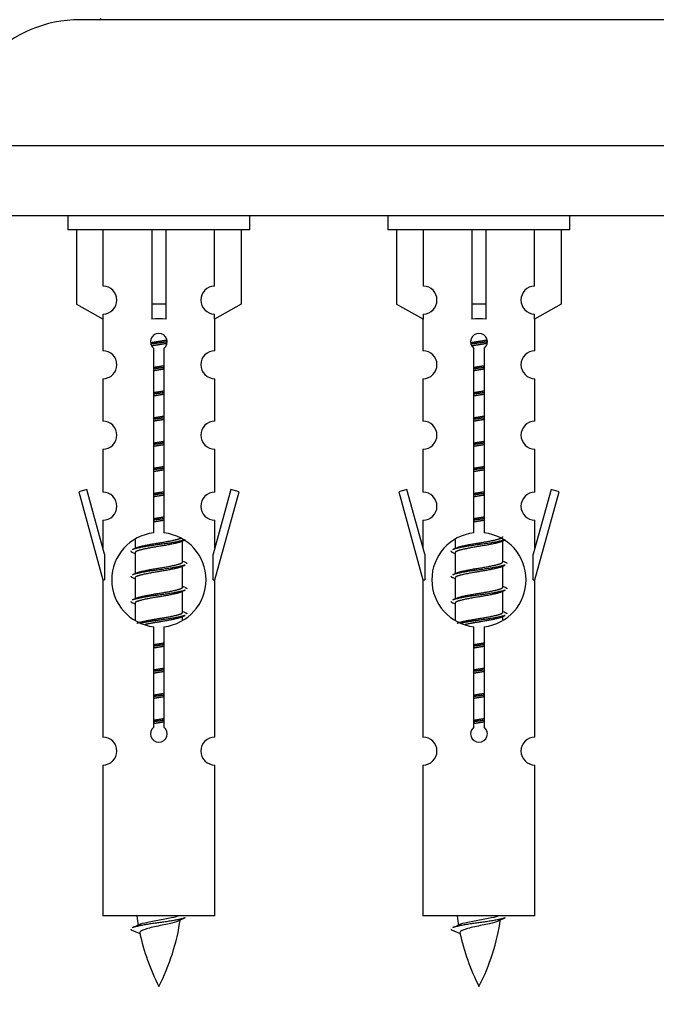
# Model space of a CAD drawing. Units: millimetres. Extents: x 0 to 1412, y 0 to 2111.
# Drawn here: x 472 to 517, y 1757 to 1827 of the extents above; entities that cross this region are included whole.
import ezdxf
from ezdxf import colors
from ezdxf.entities.mleader import LeaderData, LeaderLine
from ezdxf.math import Vec2, Vec3

# ---------------------------------------------------------------- set-up
doc = ezdxf.new("R2010")
doc.units = ezdxf.units.MM
doc.layers.add('DV2_Défaut', color=7, linetype='Continuous')
doc.layers.add('Défaut', color=7, linetype='Continuous')

# ---------------------------------------------------------------- blocks, each defined once
blk = doc.blocks.new('_DOT')
at = {"color": 0}
blk.add_line((0, 0), (-1, 0), dxfattribs=at)
at = {"color": 0, "const_width": 0.333}
blk.add_lwpolyline([(-0.1665, 0, 1), (0.1665, 0, 1)], format="xyb", close=True, dxfattribs=at)
blk = doc.blocks.new('SE1')
at = {"layer": 'DV2_Défaut', "color": 7, "linetype": 'Continuous'}
for p, q in [((533.091, 1827.434), (476.091, 1827.434)), ((542.091, 1818.434), (467.091, 1818.434)), ((542.091, 1813.434), (467.091, 1813.434)), ((475.228, 1813.434), (475.228, 1812.434)), ((488.228, 1812.434), (488.228, 1813.434)), ((498.091, 1813.434), (498.091, 1812.434)), ((511.091, 1812.434), (511.091, 1813.434)), ((488.228, 1812.434), (475.228, 1812.434)), ((475.847, 1812.434), (475.847, 1807.107)), ((477.759, 1808.411), (477.759, 1812.434)), ((481.228, 1812.434), (481.228, 1807.107)), ((482.228, 1812.434), (482.228, 1807.107)), ((485.696, 1808.411), (485.696, 1812.434)), ((487.609, 1812.434), (487.609, 1807.107)), ((511.091, 1812.434), (498.091, 1812.434)), ((498.71, 1812.434), (498.71, 1807.107)), ((500.622, 1808.411), (500.622, 1812.434)), ((504.091, 1812.434), (504.091, 1807.107)), ((505.091, 1812.434), (505.091, 1807.107)), ((508.559, 1808.411), (508.559, 1812.434)), ((510.472, 1812.434), (510.472, 1807.107)), ((475.847, 1807.107), (477.759, 1806.055)), ((482.228, 1807.107), (481.228, 1807.107)), ((481.228, 1807.107), (481.228, 1806.055)), ((482.228, 1807.107), (482.228, 1806.055)), ((487.609, 1807.107), (485.696, 1806.055)), ((498.71, 1807.107), (500.622, 1806.055)), ((505.091, 1807.107), (504.091, 1807.107)), ((504.091, 1807.107), (504.091, 1806.055)), ((505.091, 1807.107), (505.091, 1806.055)), ((510.472, 1807.107), (508.559, 1806.055)), ((477.759, 1806.055), (477.759, 1806.412)), ((485.696, 1806.055), (485.696, 1806.412)), ((500.622, 1806.055), (500.622, 1806.412)), ((508.559, 1806.055), (508.559, 1806.412)), ((477.728, 1806.072), (477.728, 1803.791)), ((485.728, 1803.791), (485.728, 1806.072)), ((500.591, 1806.072), (500.591, 1803.791)), ((508.591, 1803.791), (508.591, 1806.072)), ((481.362, 1790.783), (481.362, 1803.958)), ((482.093, 1803.958), (482.093, 1790.783)), ((504.225, 1790.783), (504.225, 1803.958)), ((504.956, 1803.958), (504.956, 1790.783)), ((477.728, 1801.792), (477.728, 1798.763)), ((485.728, 1798.763), (485.728, 1801.792)), ((500.591, 1801.792), (500.591, 1798.763)), ((508.591, 1798.763), (508.591, 1801.792)), ((477.728, 1796.764), (477.728, 1793.69)), ((485.728, 1793.69), (485.728, 1796.764)), ((500.591, 1796.764), (500.591, 1793.69)), ((508.591, 1793.69), (508.591, 1796.764)), ((476.577, 1793.891), (476.002, 1793.724)), ((477.855, 1789.259), (476.577, 1793.891)), ((486.879, 1793.891), (485.601, 1789.259)), ((487.454, 1793.724), (486.879, 1793.891)), ((499.44, 1793.891), (498.865, 1793.724)), ((500.718, 1789.259), (499.44, 1793.891)), ((509.742, 1793.891), (508.464, 1789.259)), ((510.317, 1793.724), (509.742, 1793.891)), ((476.002, 1793.724), (477.728, 1787.434)), ((485.728, 1787.434), (487.454, 1793.724)), ((498.865, 1793.724), (500.591, 1787.434)), ((508.591, 1787.434), (510.317, 1793.724)), ((477.728, 1791.691), (477.728, 1789.72)), ((485.728, 1789.72), (485.728, 1791.691)), ((500.591, 1791.691), (500.591, 1789.72)), ((508.591, 1789.72), (508.591, 1791.691)), ((480.028, 1790.284), (480.028, 1789.677)), ((483.286, 1790.147), (483.606, 1790.29)), ((502.891, 1790.284), (502.891, 1789.677)), ((506.149, 1790.147), (506.469, 1790.29)), ((483.428, 1788.72), (483.428, 1790.211)), ((506.291, 1788.72), (506.291, 1790.211)), ((477.855, 1789.259), (477.855, 1787.434)), ((479.85, 1789.39), (480.028, 1789.311)), ((480.028, 1789.367), (480.028, 1787.877)), ((485.601, 1787.434), (485.601, 1789.259)), ((500.718, 1789.259), (500.718, 1787.434)), ((502.713, 1789.39), (502.891, 1789.311)), ((502.891, 1789.367), (502.891, 1787.877)), ((508.464, 1787.434), (508.464, 1789.259)), ((483.286, 1788.347), (483.606, 1788.49)), ((483.428, 1786.92), (483.428, 1788.411)), ((506.149, 1788.347), (506.469, 1788.49)), ((506.291, 1786.92), (506.291, 1788.411)), ((477.728, 1787.434), (477.855, 1787.434)), ((477.728, 1787.434), (477.728, 1776.204)), ((479.85, 1787.59), (480.028, 1787.511)), ((480.028, 1787.567), (480.028, 1786.077)), ((485.601, 1787.434), (485.728, 1787.434)), ((485.728, 1776.204), (485.728, 1787.434)), ((500.591, 1787.434), (500.718, 1787.434)), ((500.591, 1787.434), (500.591, 1776.204)), ((502.713, 1787.59), (502.891, 1787.511)), ((502.891, 1787.567), (502.891, 1786.077)), ((508.464, 1787.434), (508.591, 1787.434)), ((508.591, 1776.204), (508.591, 1787.434)), ((483.286, 1786.547), (483.606, 1786.69)), ((483.428, 1785.12), (483.428, 1786.611)), ((506.149, 1786.547), (506.469, 1786.69)), ((506.291, 1785.12), (506.291, 1786.611)), ((479.85, 1785.79), (480.028, 1785.711)), ((480.028, 1785.767), (480.028, 1784.562)), ((502.713, 1785.79), (502.891, 1785.711)), ((502.891, 1785.767), (502.891, 1784.562)), ((483.286, 1784.747), (483.606, 1784.89)), ((483.428, 1784.583), (483.428, 1784.811)), ((506.149, 1784.747), (506.469, 1784.89)), ((506.291, 1784.583), (506.291, 1784.811)), ((481.362, 1776.91), (481.362, 1784.084)), ((482.093, 1784.084), (482.093, 1776.91)), ((504.225, 1776.91), (504.225, 1784.084)), ((504.956, 1784.084), (504.956, 1776.91)), ((477.728, 1774.205), (477.728, 1763.434)), ((485.728, 1763.434), (485.728, 1774.205)), ((500.591, 1774.205), (500.591, 1763.434)), ((508.591, 1763.434), (508.591, 1774.205)), ((485.728, 1763.434), (477.728, 1763.434)), ((508.591, 1763.434), (500.591, 1763.434)), ((479.759, 1762.443), (480.376, 1762.179)), ((502.622, 1762.443), (503.239, 1762.179))]:
    blk.add_line(p, q, dxfattribs=at)
for centre, radius, start, end in [((477.491, 1827.534), 0.1, 270, 0), ((476.091, 1818.434), 9, 90, 180), ((477.728, 1807.412), 1, 271.79784, 88.20216), ((485.728, 1807.412), 1, 91.79784, 268.20216), ((500.591, 1807.412), 1, 271.79784, 88.20216), ((508.591, 1807.412), 1, 91.79784, 268.20216), ((481.728, 1804.434), 0.6, 307.50889, 232.49111), ((504.591, 1804.434), 0.6, 307.50889, 232.49111), ((477.728, 1802.791), 1, 270.00005, 90.00005), ((485.728, 1802.791), 1, 89.99995, 269.99995), ((500.591, 1802.791), 1, 270.00005, 90.00005), ((508.591, 1802.791), 1, 89.99995, 269.99995), ((477.728, 1797.763), 1, 270.00005, 90.00005), ((485.728, 1797.763), 1, 89.99995, 269.99995), ((500.591, 1797.763), 1, 270.00005, 90.00005), ((508.591, 1797.763), 1, 89.99995, 269.99995), ((477.728, 1792.69), 1, 270.00005, 90.00005), ((485.728, 1792.69), 1, 89.99995, 269.99995), ((500.591, 1792.69), 1, 270.00005, 90.00005), ((508.591, 1792.69), 1, 89.99995, 269.99995), ((481.728, 1787.434), 3.369, 96.2248, 263.7752), ((481.728, 1787.434), 3.369, 276.2248, 83.7752), ((504.591, 1787.434), 3.369, 96.2248, 263.7752), ((504.591, 1787.434), 3.369, 276.2248, 83.7752), ((462.138, 1829.447), 43.609, 293.96371, 294.41881), ((485.001, 1829.447), 43.609, 293.96371, 294.41881), ((501.21, 1828.394), 43.426, 245.82759, 246.08465), ((524.073, 1828.394), 43.426, 245.82759, 246.08465), ((462.138, 1827.647), 43.609, 293.96371, 294.41881), ((485.001, 1827.647), 43.609, 293.96371, 294.41881), ((501.21, 1826.594), 43.426, 245.82759, 246.08465), ((524.073, 1826.594), 43.426, 245.82759, 246.08465), ((462.138, 1825.847), 43.609, 293.96371, 294.41881), ((485.001, 1825.847), 43.609, 293.96371, 294.41881), ((501.21, 1824.794), 43.426, 245.82759, 246.08465), ((524.073, 1824.794), 43.426, 245.82759, 246.08465), ((481.728, 1776.434), 0.6, 127.50889, 52.49111), ((504.591, 1776.434), 0.6, 127.50889, 52.49111), ((477.728, 1775.204), 1, 270.00005, 90.00005), ((485.728, 1775.204), 1, 89.99995, 269.99995), ((500.591, 1775.204), 1, 270.00005, 90.00005), ((508.591, 1775.204), 1, 89.99995, 269.99995), ((463.903, 1798.545), 39.327, 293.92211, 294.83951), ((495.483, 1765.44), 15.455, 187.46067, 190.15059), ((467.973, 1765.44), 15.455, 332.87359, 351.63892), ((495.48, 1736.394), 29.401, 113.82049, 114.94098), ((486.766, 1798.545), 39.327, 293.92211, 294.83951), ((518.346, 1765.44), 15.455, 187.46067, 190.15059), ((490.836, 1765.44), 15.455, 332.87359, 351.63892), ((518.343, 1736.394), 29.401, 113.82049, 114.94098), ((495.483, 1765.44), 15.455, 192.02212, 207.12641), ((518.346, 1765.44), 15.455, 192.02212, 207.12641)]:
    blk.add_arc(centre, radius, start, end, dxfattribs=at)
for centre in [(481.728, 1803.87), (504.591, 1803.87)]:
    blk.add_ellipse(centre, major_axis=(4, 0), ratio=0.550336, start_param=1.445468, end_param=1.696124, dxfattribs=at)
for points, weights, knots in [([(481.136, 1804.37), (481.422, 1804.423), (481.728, 1804.47), (482.027, 1804.516), (482.308, 1804.568)], [0.939613556073, 0.954040621114, 1, 0.954945646648, 0.940193974749], [0, 0, 0, 0.504972, 0.504972, 1, 1, 1]), ([(482.333, 1804.429), (482.038, 1804.384), (481.728, 1804.344), (481.432, 1804.305), (481.15, 1804.262)], [0.943994856981, 0.960135845087, 1, 0.961928908056, 0.945494873924], [0, 0, 0, 0.511504, 0.511504, 1, 1, 1]), ([(482.312, 1804.316), (482.029, 1804.263), (481.728, 1804.217), (481.462, 1804.176), (481.208, 1804.131)], [0.939984768291, 0.954623807608, 1, 0.959750653178, 0.943685143671], [0, 0, 0, 0.529938, 0.529938, 1, 1, 1]), ([(503.999, 1804.37), (504.285, 1804.423), (504.591, 1804.47), (504.89, 1804.516), (505.171, 1804.568)], [0.939613556073, 0.954040621114, 1, 0.954945646648, 0.940193974749], [0, 0, 0, 0.504972, 0.504972, 1, 1, 1]), ([(505.196, 1804.429), (504.901, 1804.384), (504.591, 1804.344), (504.295, 1804.305), (504.013, 1804.262)], [0.943994856981, 0.960135845087, 1, 0.961928908056, 0.945494873924], [0, 0, 0, 0.511504, 0.511504, 1, 1, 1]), ([(505.176, 1804.316), (504.892, 1804.263), (504.591, 1804.217), (504.325, 1804.176), (504.071, 1804.131)], [0.939984768291, 0.954623807608, 1, 0.959750653178, 0.943685143671], [0, 0, 0, 0.529938, 0.529938, 1, 1, 1]), ([(481.355, 1802.61), (481.539, 1802.641), (481.728, 1802.67), (481.916, 1802.699), (482.1, 1802.731)], [0.954711593229, 0.971138154054, 1, 0.971138154054, 0.954711593229], [0, 0, 0, 0.5, 0.5, 1, 1, 1]), ([(482.1, 1802.595), (481.916, 1802.568), (481.728, 1802.544), (481.54, 1802.519), (481.355, 1802.493)], [0.959880202632, 0.975436531063, 1, 0.975436531063, 0.959880202632], [0, 0, 0, 0.5, 0.5, 1, 1, 1]), ([(482.1, 1802.478), (481.916, 1802.446), (481.728, 1802.417), (481.539, 1802.388), (481.355, 1802.356)], [0.954711593229, 0.971138154054, 1, 0.971138154054, 0.954711593229], [0, 0, 0, 0.5, 0.5, 1, 1, 1]), ([(504.218, 1802.61), (504.402, 1802.641), (504.591, 1802.67), (504.779, 1802.699), (504.963, 1802.731)], [0.954711593229, 0.971138154054, 1, 0.971138154054, 0.954711593229], [0, 0, 0, 0.5, 0.5, 1, 1, 1]), ([(504.963, 1802.595), (504.779, 1802.568), (504.591, 1802.544), (504.403, 1802.519), (504.218, 1802.493)], [0.959880202632, 0.975436531063, 1, 0.975436531063, 0.959880202632], [0, 0, 0, 0.5, 0.5, 1, 1, 1]), ([(504.963, 1802.478), (504.779, 1802.446), (504.591, 1802.417), (504.402, 1802.388), (504.218, 1802.356)], [0.954711593229, 0.971138154054, 1, 0.971138154054, 0.954711593228], [0, 0, 0, 0.5, 0.5, 1, 1, 1]), ([(481.355, 1800.81), (481.539, 1800.841), (481.728, 1800.87), (481.916, 1800.899), (482.1, 1800.931)], [0.954711593229, 0.971138154054, 1, 0.971138154054, 0.954711593229], [0, 0, 0, 0.5, 0.5, 1, 1, 1]), ([(482.1, 1800.795), (481.916, 1800.768), (481.728, 1800.744), (481.54, 1800.719), (481.355, 1800.693)], [0.959880202632, 0.975436531063, 1, 0.975436531063, 0.959880202632], [0, 0, 0, 0.5, 0.5, 1, 1, 1]), ([(504.218, 1800.81), (504.402, 1800.841), (504.591, 1800.87), (504.779, 1800.899), (504.963, 1800.931)], [0.954711593229, 0.971138154054, 1, 0.971138154054, 0.954711593229], [0, 0, 0, 0.5, 0.5, 1, 1, 1]), ([(504.963, 1800.795), (504.779, 1800.768), (504.591, 1800.744), (504.403, 1800.719), (504.218, 1800.693)], [0.959880202632, 0.975436531063, 1, 0.975436531063, 0.959880202632], [0, 0, 0, 0.5, 0.5, 1, 1, 1]), ([(482.1, 1800.678), (481.916, 1800.646), (481.728, 1800.617), (481.539, 1800.588), (481.355, 1800.556)], [0.954711593229, 0.971138154054, 1, 0.971138154054, 0.954711593229], [0, 0, 0, 0.5, 0.5, 1, 1, 1]), ([(504.963, 1800.678), (504.779, 1800.646), (504.591, 1800.617), (504.402, 1800.588), (504.218, 1800.556)], [0.954711593229, 0.971138154054, 1, 0.971138154054, 0.954711593228], [0, 0, 0, 0.5, 0.5, 1, 1, 1]), ([(481.355, 1799.01), (481.539, 1799.041), (481.728, 1799.07), (481.916, 1799.099), (482.1, 1799.131)], [0.954711593229, 0.971138154054, 1, 0.971138154054, 0.954711593229], [0, 0, 0, 0.5, 0.5, 1, 1, 1]), ([(482.1, 1798.995), (481.916, 1798.968), (481.728, 1798.944), (481.54, 1798.919), (481.355, 1798.893)], [0.959880202632, 0.975436531063, 1, 0.975436531063, 0.959880202632], [0, 0, 0, 0.5, 0.5, 1, 1, 1]), ([(482.1, 1798.878), (481.916, 1798.846), (481.728, 1798.817), (481.539, 1798.788), (481.355, 1798.756)], [0.954711593229, 0.971138154054, 1, 0.971138154054, 0.954711593229], [0, 0, 0, 0.5, 0.5, 1, 1, 1]), ([(504.218, 1799.01), (504.402, 1799.041), (504.591, 1799.07), (504.779, 1799.099), (504.963, 1799.131)], [0.954711593228, 0.971138154054, 1, 0.971138154054, 0.954711593229], [0, 0, 0, 0.5, 0.5, 1, 1, 1]), ([(504.963, 1798.995), (504.779, 1798.968), (504.591, 1798.944), (504.403, 1798.919), (504.218, 1798.893)], [0.959880202632, 0.975436531063, 1, 0.975436531063, 0.959880202632], [0, 0, 0, 0.5, 0.5, 1, 1, 1]), ([(504.963, 1798.878), (504.779, 1798.846), (504.591, 1798.817), (504.402, 1798.788), (504.218, 1798.756)], [0.954711593229, 0.971138154054, 1, 0.971138154054, 0.954711593228], [0, 0, 0, 0.5, 0.5, 1, 1, 1]), ([(481.355, 1797.21), (481.539, 1797.241), (481.728, 1797.27), (481.916, 1797.299), (482.1, 1797.331)], [0.954711593229, 0.971138154054, 1, 0.971138154054, 0.954711593229], [0, 0, 0, 0.5, 0.5, 1, 1, 1]), ([(504.218, 1797.21), (504.402, 1797.241), (504.591, 1797.27), (504.779, 1797.299), (504.963, 1797.331)], [0.954711593229, 0.971138154054, 1, 0.971138154054, 0.954711593229], [0, 0, 0, 0.5, 0.5, 1, 1, 1]), ([(482.1, 1797.195), (481.916, 1797.168), (481.728, 1797.144), (481.54, 1797.119), (481.355, 1797.093)], [0.959880202632, 0.975436531063, 1, 0.975436531063, 0.959880202632], [0, 0, 0, 0.5, 0.5, 1, 1, 1]), ([(482.1, 1797.078), (481.916, 1797.046), (481.728, 1797.017), (481.539, 1796.988), (481.355, 1796.956)], [0.954711593229, 0.971138154054, 1, 0.971138154054, 0.954711593229], [0, 0, 0, 0.5, 0.5, 1, 1, 1]), ([(504.963, 1797.195), (504.779, 1797.168), (504.591, 1797.144), (504.403, 1797.119), (504.218, 1797.093)], [0.959880202632, 0.975436531063, 1, 0.975436531063, 0.959880202632], [0, 0, 0, 0.5, 0.5, 1, 1, 1]), ([(504.963, 1797.078), (504.779, 1797.046), (504.591, 1797.017), (504.402, 1796.988), (504.218, 1796.956)], [0.954711593229, 0.971138154054, 1, 0.971138154054, 0.954711593229], [0, 0, 0, 0.5, 0.5, 1, 1, 1]), ([(481.355, 1795.41), (481.539, 1795.441), (481.728, 1795.47), (481.916, 1795.499), (482.1, 1795.531)], [0.954711593229, 0.971138154054, 1, 0.971138154054, 0.954711593229], [0, 0, 0, 0.5, 0.5, 1, 1, 1]), ([(482.1, 1795.395), (481.916, 1795.368), (481.728, 1795.344), (481.54, 1795.319), (481.355, 1795.293)], [0.959880202632, 0.975436531063, 1, 0.975436531063, 0.959880202632], [0, 0, 0, 0.5, 0.5, 1, 1, 1]), ([(482.1, 1795.278), (481.916, 1795.246), (481.728, 1795.217), (481.539, 1795.188), (481.355, 1795.156)], [0.954711593229, 0.971138154054, 1, 0.971138154054, 0.954711593229], [0, 0, 0, 0.5, 0.5, 1, 1, 1]), ([(504.218, 1795.41), (504.402, 1795.441), (504.591, 1795.47), (504.779, 1795.499), (504.963, 1795.531)], [0.954711593228, 0.971138154054, 1, 0.971138154054, 0.954711593229], [0, 0, 0, 0.5, 0.5, 1, 1, 1]), ([(504.963, 1795.395), (504.779, 1795.368), (504.591, 1795.344), (504.403, 1795.319), (504.218, 1795.293)], [0.959880202632, 0.975436531063, 1, 0.975436531063, 0.959880202632], [0, 0, 0, 0.5, 0.5, 1, 1, 1]), ([(504.963, 1795.278), (504.779, 1795.246), (504.591, 1795.217), (504.402, 1795.188), (504.218, 1795.156)], [0.954711593229, 0.971138154054, 1, 0.971138154054, 0.954711593228], [0, 0, 0, 0.5, 0.5, 1, 1, 1]), ([(481.355, 1793.61), (481.539, 1793.641), (481.728, 1793.67), (481.916, 1793.699), (482.1, 1793.731)], [0.954711593229, 0.971138154054, 1, 0.971138154054, 0.954711593229], [0, 0, 0, 0.5, 0.5, 1, 1, 1]), ([(482.1, 1793.595), (481.916, 1793.568), (481.728, 1793.544), (481.54, 1793.519), (481.355, 1793.493)], [0.959880202632, 0.975436531063, 1, 0.975436531063, 0.959880202632], [0, 0, 0, 0.5, 0.5, 1, 1, 1]), ([(482.1, 1793.478), (481.916, 1793.446), (481.728, 1793.417), (481.539, 1793.388), (481.355, 1793.356)], [0.954711593229, 0.971138154054, 1, 0.971138154054, 0.954711593229], [0, 0, 0, 0.5, 0.5, 1, 1, 1]), ([(504.218, 1793.61), (504.402, 1793.641), (504.591, 1793.67), (504.779, 1793.699), (504.963, 1793.731)], [0.954711593229, 0.971138154054, 1, 0.971138154054, 0.954711593229], [0, 0, 0, 0.5, 0.5, 1, 1, 1]), ([(504.963, 1793.595), (504.779, 1793.568), (504.591, 1793.544), (504.403, 1793.519), (504.218, 1793.493)], [0.959880202632, 0.975436531063, 1, 0.975436531063, 0.959880202632], [0, 0, 0, 0.5, 0.5, 1, 1, 1]), ([(504.963, 1793.478), (504.779, 1793.446), (504.591, 1793.417), (504.402, 1793.388), (504.218, 1793.356)], [0.954711593229, 0.971138154054, 1, 0.971138154054, 0.954711593229], [0, 0, 0, 0.5, 0.5, 1, 1, 1]), ([(481.355, 1791.81), (481.539, 1791.841), (481.728, 1791.87), (481.916, 1791.899), (482.1, 1791.931)], [0.954711593229, 0.971138154054, 1, 0.971138154054, 0.954711593229], [0, 0, 0, 0.5, 0.5, 1, 1, 1]), ([(482.1, 1791.795), (481.916, 1791.768), (481.728, 1791.744), (481.54, 1791.719), (481.355, 1791.693)], [0.959880202632, 0.975436531063, 1, 0.975436531063, 0.959880202632], [0, 0, 0, 0.5, 0.5, 1, 1, 1]), ([(482.1, 1791.678), (481.916, 1791.646), (481.728, 1791.617), (481.539, 1791.588), (481.355, 1791.556)], [0.954711593229, 0.971138154054, 1, 0.971138154054, 0.954711593229], [0, 0, 0, 0.5, 0.5, 1, 1, 1]), ([(504.218, 1791.81), (504.402, 1791.841), (504.591, 1791.87), (504.779, 1791.899), (504.963, 1791.931)], [0.954711593228, 0.971138154054, 1, 0.971138154054, 0.954711593229], [0, 0, 0, 0.5, 0.5, 1, 1, 1]), ([(504.963, 1791.795), (504.779, 1791.768), (504.591, 1791.744), (504.403, 1791.719), (504.218, 1791.693)], [0.959880202632, 0.975436531063, 1, 0.975436531063, 0.959880202632], [0, 0, 0, 0.5, 0.5, 1, 1, 1]), ([(504.963, 1791.678), (504.779, 1791.646), (504.591, 1791.617), (504.402, 1791.588), (504.218, 1791.556)], [0.954711593229, 0.971138154054, 1, 0.971138154054, 0.954711593228], [0, 0, 0, 0.5, 0.5, 1, 1, 1]), ([(483.604, 1790.29), (483.545, 1790.266), (483.46, 1790.244), (482.882, 1790.094), (481.728, 1789.944), (480.573, 1789.794), (479.996, 1789.644), (479.911, 1789.622), (479.852, 1789.598)], [0.962852408417, 0.97772155243, 1, 0.866025403784, 1, 0.866025403784, 1, 0.977713110418, 0.962841140698], [0, 0, 0, 0.071288, 0.071288, 0.499986, 0.499986, 0.928685, 0.928685, 1, 1, 1]), ([(480.164, 1789.738), (480.204, 1789.755), (480.255, 1789.77), (480.746, 1789.92), (481.728, 1790.07), (482.709, 1790.22), (483.2, 1790.37), (483.254, 1790.387), (483.296, 1790.404)], [0.972032873102, 0.984138584193, 1, 0.866025403784, 1, 0.866025403784, 1, 0.983253175473, 0.970693057078], [0, 0, 0, 0.052773, 0.052773, 0.498527, 0.498527, 0.944281, 0.944281, 1, 1, 1]), ([(506.467, 1790.29), (506.408, 1790.266), (506.323, 1790.244), (505.745, 1790.094), (504.591, 1789.944), (503.436, 1789.794), (502.859, 1789.644), (502.774, 1789.622), (502.715, 1789.598)], [0.962852408417, 0.97772155243, 1, 0.866025403784, 1, 0.866025403784, 1, 0.977713110418, 0.962841140698], [0, 0, 0, 0.0712877, 0.0712877, 0.4999865, 0.4999865, 0.9286853, 0.9286853, 1, 1, 1]), ([(503.027, 1789.738), (503.067, 1789.755), (503.119, 1789.77), (503.609, 1789.92), (504.591, 1790.07), (505.572, 1790.22), (506.063, 1790.37), (506.291, 1790.44), (506.291, 1790.52)], [0.972032873102, 0.984138584193, 1, 0.866025403784, 1, 0.866025403784, 1, 0.933012701892, 0.933012701892], [0, 0, 0, 0.045215, 0.045215, 0.427129, 0.427129, 0.809043, 0.809043, 1, 1, 1]), ([(483.289, 1790.148), (483.25, 1790.132), (483.2, 1790.117), (482.709, 1789.967), (481.728, 1789.817), (480.746, 1789.667), (480.255, 1789.517), (480.028, 1789.447), (480.028, 1789.367)], [0.972776584214, 0.984623505403, 1, 0.866025403784, 1, 0.866025403784, 1, 0.933012701892, 0.933012701892], [0, 0, 0, 0.043894, 0.043894, 0.426336, 0.426336, 0.808779, 0.808779, 1, 1, 1]), ([(506.152, 1790.148), (506.113, 1790.132), (506.063, 1790.117), (505.572, 1789.967), (504.591, 1789.817), (503.609, 1789.667), (503.119, 1789.517), (502.891, 1789.447), (502.891, 1789.367)], [0.972776584214, 0.984623505403, 1, 0.866025403784, 1, 0.866025403784, 1, 0.933012701892, 0.933012701892], [0, 0, 0, 0.043894, 0.043894, 0.426336, 0.426336, 0.808779, 0.808779, 1, 1, 1]), ([(483.604, 1788.49), (483.545, 1788.466), (483.46, 1788.444), (482.882, 1788.294), (481.728, 1788.144), (480.573, 1787.994), (479.996, 1787.844), (479.911, 1787.822), (479.852, 1787.798)], [0.962852408417, 0.97772155243, 1, 0.866025403784, 1, 0.866025403784, 1, 0.977713110418, 0.962841140698], [0, 0, 0, 0.071288, 0.071288, 0.499986, 0.499986, 0.928685, 0.928685, 1, 1, 1]), ([(483.289, 1788.348), (483.25, 1788.332), (483.2, 1788.317), (482.709, 1788.167), (481.728, 1788.017), (480.746, 1787.867), (480.255, 1787.717), (480.028, 1787.647), (480.028, 1787.567)], [0.972776584214, 0.984623505403, 1, 0.866025403784, 1, 0.866025403784, 1, 0.933012701892, 0.933012701892], [0, 0, 0, 0.043894, 0.043894, 0.426336, 0.426336, 0.808779, 0.808779, 1, 1, 1]), ([(480.164, 1787.938), (480.204, 1787.955), (480.255, 1787.97), (480.746, 1788.12), (481.728, 1788.27), (482.709, 1788.42), (483.2, 1788.57), (483.428, 1788.64), (483.428, 1788.72)], [0.972032873102, 0.984138584193, 1, 0.866025403784, 1, 0.866025403784, 1, 0.933012701892, 0.933012701892], [0, 0, 0, 0.045215, 0.045215, 0.427129, 0.427129, 0.809043, 0.809043, 1, 1, 1]), ([(506.467, 1788.49), (506.408, 1788.466), (506.323, 1788.444), (505.745, 1788.294), (504.591, 1788.144), (503.436, 1787.994), (502.859, 1787.844), (502.774, 1787.822), (502.715, 1787.798)], [0.962852408417, 0.97772155243, 1, 0.866025403784, 1, 0.866025403784, 1, 0.977713110418, 0.962841140698], [0, 0, 0, 0.071288, 0.071288, 0.499986, 0.499986, 0.928685, 0.928685, 1, 1, 1]), ([(506.152, 1788.348), (506.113, 1788.332), (506.063, 1788.317), (505.572, 1788.167), (504.591, 1788.017), (503.609, 1787.867), (503.119, 1787.717), (502.891, 1787.647), (502.891, 1787.567)], [0.972776584214, 0.984623505403, 1, 0.866025403784, 1, 0.866025403784, 1, 0.933012701892, 0.933012701892], [0, 0, 0, 0.043894, 0.043894, 0.426336, 0.426336, 0.808779, 0.808779, 1, 1, 1]), ([(503.027, 1787.938), (503.067, 1787.955), (503.119, 1787.97), (503.609, 1788.12), (504.591, 1788.27), (505.572, 1788.42), (506.063, 1788.57), (506.291, 1788.64), (506.291, 1788.72)], [0.972032873102, 0.984138584193, 1, 0.866025403784, 1, 0.866025403784, 1, 0.933012701892, 0.933012701892], [0, 0, 0, 0.045215, 0.045215, 0.427129, 0.427129, 0.809043, 0.809043, 1, 1, 1]), ([(480.164, 1786.138), (480.204, 1786.155), (480.255, 1786.17), (480.746, 1786.32), (481.728, 1786.47), (482.709, 1786.62), (483.2, 1786.77), (483.428, 1786.84), (483.428, 1786.92)], [0.972032873102, 0.984138584193, 1, 0.866025403784, 1, 0.866025403784, 1, 0.933012701892, 0.933012701892], [0, 0, 0, 0.045215, 0.045215, 0.427129, 0.427129, 0.809043, 0.809043, 1, 1, 1]), ([(503.027, 1786.138), (503.067, 1786.155), (503.119, 1786.17), (503.609, 1786.32), (504.591, 1786.47), (505.572, 1786.62), (506.063, 1786.77), (506.291, 1786.84), (506.291, 1786.92)], [0.972032873102, 0.984138584193, 1, 0.866025403784, 1, 0.866025403784, 1, 0.933012701892, 0.933012701892], [0, 0, 0, 0.045215, 0.045215, 0.427129, 0.427129, 0.809043, 0.809043, 1, 1, 1]), ([(483.604, 1786.69), (483.545, 1786.666), (483.46, 1786.644), (482.882, 1786.494), (481.728, 1786.344), (480.573, 1786.194), (479.996, 1786.044), (479.911, 1786.022), (479.852, 1785.998)], [0.962852408417, 0.97772155243, 1, 0.866025403784, 1, 0.866025403784, 1, 0.977713110418, 0.962841140698], [0, 0, 0, 0.071288, 0.071288, 0.499986, 0.499986, 0.928685, 0.928685, 1, 1, 1]), ([(483.289, 1786.548), (483.25, 1786.532), (483.2, 1786.517), (482.709, 1786.367), (481.728, 1786.217), (480.746, 1786.067), (480.255, 1785.917), (480.028, 1785.847), (480.028, 1785.767)], [0.972776584214, 0.984623505403, 1, 0.866025403784, 1, 0.866025403784, 1, 0.933012701892, 0.933012701892], [0, 0, 0, 0.043894, 0.043894, 0.426336, 0.426336, 0.808779, 0.808779, 1, 1, 1]), ([(506.467, 1786.69), (506.408, 1786.666), (506.323, 1786.644), (505.745, 1786.494), (504.591, 1786.344), (503.436, 1786.194), (502.859, 1786.044), (502.774, 1786.022), (502.715, 1785.998)], [0.962852408417, 0.97772155243, 1, 0.866025403784, 1, 0.866025403784, 1, 0.977713110418, 0.962841140698], [0, 0, 0, 0.071288, 0.071288, 0.499986, 0.499986, 0.928685, 0.928685, 1, 1, 1]), ([(506.152, 1786.548), (506.113, 1786.532), (506.063, 1786.517), (505.572, 1786.367), (504.591, 1786.217), (503.609, 1786.067), (503.119, 1785.917), (502.891, 1785.847), (502.891, 1785.767)], [0.972776584214, 0.984623505403, 1, 0.866025403784, 1, 0.866025403784, 1, 0.933012701892, 0.933012701892], [0, 0, 0, 0.043894, 0.043894, 0.426336, 0.426336, 0.808779, 0.808779, 1, 1, 1]), ([(480.164, 1784.338), (480.204, 1784.355), (480.255, 1784.37), (480.746, 1784.52), (481.728, 1784.67), (482.709, 1784.82), (483.2, 1784.97), (483.428, 1785.04), (483.428, 1785.12)], [0.972032873102, 0.984138584193, 1, 0.866025403784, 1, 0.866025403784, 1, 0.933012701892, 0.933012701892], [0, 0, 0, 0.0452153, 0.0452153, 0.4271292, 0.4271292, 0.8090431, 0.8090431, 1, 1, 1]), ([(483.604, 1784.89), (483.545, 1784.866), (483.46, 1784.844), (482.882, 1784.694), (481.728, 1784.544), (480.966, 1784.445), (480.397, 1784.333)], [0.962852408417, 0.97772155243, 1, 0.866025403784, 1, 0.907383470239, 0.942818404372], [0, 0, 0, 0.089519, 0.089519, 0.627851, 0.627851, 1, 1, 1]), ([(483.289, 1784.748), (483.25, 1784.732), (483.2, 1784.717), (482.709, 1784.567), (481.728, 1784.417), (481.188, 1784.335), (480.747, 1784.24)], [0.972776584214, 0.984623505403, 1, 0.866025403784, 1, 0.921611656357, 0.934953127062], [0, 0, 0, 0.067518, 0.067518, 0.655798, 0.655798, 1, 1, 1]), ([(503.027, 1784.338), (503.067, 1784.355), (503.119, 1784.37), (503.609, 1784.52), (504.591, 1784.67), (505.572, 1784.82), (506.063, 1784.97), (506.291, 1785.04), (506.291, 1785.12)], [0.972032873102, 0.984138584193, 1, 0.866025403784, 1, 0.866025403784, 1, 0.933012701892, 0.933012701892], [0, 0, 0, 0.045215, 0.045215, 0.427129, 0.427129, 0.809043, 0.809043, 1, 1, 1]), ([(506.467, 1784.89), (506.408, 1784.866), (506.323, 1784.844), (505.745, 1784.694), (504.591, 1784.544), (503.829, 1784.445), (503.26, 1784.333)], [0.962852408417, 0.97772155243, 1, 0.866025403784, 1, 0.907383470239, 0.942818404372], [0, 0, 0, 0.089519, 0.089519, 0.627851, 0.627851, 1, 1, 1]), ([(506.152, 1784.748), (506.113, 1784.732), (506.063, 1784.717), (505.572, 1784.567), (504.591, 1784.417), (504.051, 1784.335), (503.61, 1784.24)], [0.972776584214, 0.984623505403, 1, 0.866025403784, 1, 0.921611656357, 0.934953127062], [0, 0, 0, 0.067518, 0.067518, 0.655798, 0.655798, 1, 1, 1]), ([(481.355, 1782.81), (481.539, 1782.841), (481.728, 1782.87), (481.916, 1782.899), (482.1, 1782.931)], [0.954711593229, 0.971138154054, 1, 0.971138154054, 0.954711593229], [0, 0, 0, 0.5, 0.5, 1, 1, 1]), ([(482.1, 1782.795), (481.916, 1782.768), (481.728, 1782.744), (481.54, 1782.719), (481.355, 1782.693)], [0.959880202632, 0.975436531063, 1, 0.975436531063, 0.959880202632], [0, 0, 0, 0.5, 0.5, 1, 1, 1]), ([(482.1, 1782.678), (481.916, 1782.646), (481.728, 1782.617), (481.539, 1782.588), (481.355, 1782.556)], [0.954711593229, 0.971138154054, 1, 0.971138154054, 0.954711593229], [0, 0, 0, 0.5, 0.5, 1, 1, 1]), ([(504.218, 1782.81), (504.402, 1782.841), (504.591, 1782.87), (504.779, 1782.899), (504.963, 1782.931)], [0.954711593229, 0.971138154054, 1, 0.971138154054, 0.954711593229], [0, 0, 0, 0.5, 0.5, 1, 1, 1]), ([(504.963, 1782.795), (504.779, 1782.768), (504.591, 1782.744), (504.403, 1782.719), (504.218, 1782.693)], [0.959880202632, 0.975436531063, 1, 0.975436531063, 0.959880202632], [0, 0, 0, 0.5, 0.5, 1, 1, 1]), ([(504.963, 1782.678), (504.779, 1782.646), (504.591, 1782.617), (504.402, 1782.588), (504.218, 1782.556)], [0.954711593229, 0.971138154054, 1, 0.971138154054, 0.954711593229], [0, 0, 0, 0.5, 0.5, 1, 1, 1]), ([(481.355, 1781.01), (481.539, 1781.041), (481.728, 1781.07), (481.916, 1781.099), (482.1, 1781.131)], [0.954711593229, 0.971138154054, 1, 0.971138154054, 0.954711593229], [0, 0, 0, 0.5, 0.5, 1, 1, 1]), ([(504.218, 1781.01), (504.402, 1781.041), (504.591, 1781.07), (504.779, 1781.099), (504.963, 1781.131)], [0.954711593228, 0.971138154054, 1, 0.971138154054, 0.954711593229], [0, 0, 0, 0.5, 0.5, 1, 1, 1]), ([(482.1, 1780.995), (481.916, 1780.968), (481.728, 1780.944), (481.54, 1780.919), (481.355, 1780.893)], [0.959880202632, 0.975436531063, 1, 0.975436531063, 0.959880202632], [0, 0, 0, 0.5, 0.5, 1, 1, 1]), ([(482.1, 1780.878), (481.916, 1780.846), (481.728, 1780.817), (481.539, 1780.788), (481.355, 1780.756)], [0.954711593229, 0.971138154054, 1, 0.971138154054, 0.954711593229], [0, 0, 0, 0.5, 0.5, 1, 1, 1]), ([(504.963, 1780.995), (504.779, 1780.968), (504.591, 1780.944), (504.403, 1780.919), (504.218, 1780.893)], [0.959880202632, 0.975436531063, 1, 0.975436531063, 0.959880202632], [0, 0, 0, 0.5, 0.5, 1, 1, 1]), ([(504.963, 1780.878), (504.779, 1780.846), (504.591, 1780.817), (504.402, 1780.788), (504.218, 1780.756)], [0.954711593229, 0.971138154054, 1, 0.971138154054, 0.954711593229], [0, 0, 0, 0.5, 0.5, 1, 1, 1]), ([(481.355, 1779.21), (481.539, 1779.241), (481.728, 1779.27), (481.916, 1779.299), (482.1, 1779.331)], [0.954711593229, 0.971138154054, 1, 0.971138154054, 0.954711593229], [0, 0, 0, 0.5, 0.5, 1, 1, 1]), ([(482.1, 1779.195), (481.916, 1779.168), (481.728, 1779.144), (481.54, 1779.119), (481.355, 1779.093)], [0.959880202632, 0.975436531063, 1, 0.975436531063, 0.959880202632], [0, 0, 0, 0.5, 0.5, 1, 1, 1]), ([(482.1, 1779.078), (481.916, 1779.046), (481.728, 1779.017), (481.539, 1778.988), (481.355, 1778.956)], [0.954711593229, 0.971138154054, 1, 0.971138154054, 0.954711593229], [0, 0, 0, 0.5, 0.5, 1, 1, 1]), ([(504.218, 1779.21), (504.402, 1779.241), (504.591, 1779.27), (504.779, 1779.299), (504.963, 1779.331)], [0.954711593229, 0.971138154054, 1, 0.971138154054, 0.954711593229], [0, 0, 0, 0.5, 0.5, 1, 1, 1]), ([(504.963, 1779.195), (504.779, 1779.168), (504.591, 1779.144), (504.403, 1779.119), (504.218, 1779.093)], [0.959880202632, 0.975436531063, 1, 0.975436531063, 0.959880202632], [0, 0, 0, 0.5, 0.5, 1, 1, 1]), ([(504.963, 1779.078), (504.779, 1779.046), (504.591, 1779.017), (504.402, 1778.988), (504.218, 1778.956)], [0.954711593229, 0.971138154054, 1, 0.971138154054, 0.954711593229], [0, 0, 0, 0.5, 0.5, 1, 1, 1]), ([(481.355, 1777.41), (481.539, 1777.441), (481.728, 1777.47), (481.916, 1777.499), (482.1, 1777.531)], [0.954711593229, 0.971138154054, 1, 0.971138154054, 0.954711593229], [0, 0, 0, 0.5, 0.5, 1, 1, 1]), ([(482.1, 1777.395), (481.916, 1777.368), (481.728, 1777.344), (481.54, 1777.319), (481.355, 1777.293)], [0.959880202632, 0.975436531063, 1, 0.975436531063, 0.959880202632], [0, 0, 0, 0.5, 0.5, 1, 1, 1]), ([(482.1, 1777.278), (481.916, 1777.246), (481.728, 1777.217), (481.539, 1777.188), (481.355, 1777.156)], [0.954711593229, 0.971138154054, 1, 0.971138154054, 0.954711593229], [0, 0, 0, 0.5, 0.5, 1, 1, 1]), ([(504.218, 1777.41), (504.402, 1777.441), (504.591, 1777.47), (504.779, 1777.499), (504.963, 1777.531)], [0.954711593228, 0.971138154054, 1, 0.971138154054, 0.954711593229], [0, 0, 0, 0.5, 0.5, 1, 1, 1]), ([(504.963, 1777.395), (504.779, 1777.368), (504.591, 1777.344), (504.403, 1777.319), (504.218, 1777.293)], [0.959880202632, 0.975436531063, 1, 0.975436531063, 0.959880202632], [0, 0, 0, 0.5, 0.5, 1, 1, 1]), ([(504.963, 1777.278), (504.779, 1777.246), (504.591, 1777.217), (504.402, 1777.188), (504.218, 1777.156)], [0.954711593229, 0.971138154054, 1, 0.971138154054, 0.954711593229], [0, 0, 0, 0.5, 0.5, 1, 1, 1]), ([(483.604, 1763.29), (483.545, 1763.266), (483.46, 1763.244), (482.882, 1763.094), (481.728, 1762.944), (480.573, 1762.794), (479.996, 1762.644), (479.911, 1762.622), (479.852, 1762.598)], [0.962852408417, 0.97772155243, 1, 0.866025403784, 1, 0.866025403784, 1, 0.977712975161, 0.962840960185], [0, 0, 0, 0.071288, 0.071288, 0.499986, 0.499986, 0.928685, 0.928685, 1, 1, 1]), ([(506.467, 1763.29), (506.408, 1763.266), (506.323, 1763.244), (505.745, 1763.094), (504.591, 1762.944), (503.436, 1762.794), (502.859, 1762.644), (502.774, 1762.622), (502.715, 1762.598)], [0.962852408417, 0.97772155243, 1, 0.866025403784, 1, 0.866025403784, 1, 0.977712975161, 0.962840960185], [0, 0, 0, 0.071288, 0.071288, 0.499986, 0.499986, 0.928685, 0.928685, 1, 1, 1])]:
    blk.add_rational_spline(points, weights, degree=2, knots=knots, dxfattribs=at)
for points, weights in [([(479.728, 1789.494), (479.728, 1789.44), (479.852, 1789.39)], [0.933012701892, 0.933012701892, 0.962920301125]), ([(502.591, 1789.494), (502.591, 1789.44), (502.715, 1789.39)], [0.933012701892, 0.933012701892, 0.962920301125]), ([(483.604, 1788.698), (483.728, 1788.647), (483.728, 1788.594)], [0.962902020678, 0.933012701892, 0.933012701892]), ([(506.467, 1788.698), (506.591, 1788.647), (506.591, 1788.594)], [0.962902020678, 0.933012701892, 0.933012701892]), ([(479.728, 1787.694), (479.728, 1787.64), (479.852, 1787.59)], [0.933012701892, 0.933012701892, 0.962920301125]), ([(502.591, 1787.694), (502.591, 1787.64), (502.715, 1787.59)], [0.933012701892, 0.933012701892, 0.962920301125]), ([(483.604, 1786.898), (483.728, 1786.847), (483.728, 1786.794)], [0.962902020678, 0.933012701892, 0.933012701892]), ([(506.467, 1786.898), (506.591, 1786.847), (506.591, 1786.794)], [0.962902020678, 0.933012701892, 0.933012701892]), ([(479.728, 1785.894), (479.728, 1785.84), (479.852, 1785.79)], [0.933012701892, 0.933012701892, 0.962920301125]), ([(502.591, 1785.894), (502.591, 1785.84), (502.715, 1785.79)], [0.933012701892, 0.933012701892, 0.962920301125]), ([(483.604, 1785.098), (483.728, 1785.047), (483.728, 1784.994)], [0.962902020678, 0.933012701892, 0.933012701892]), ([(506.467, 1785.098), (506.591, 1785.047), (506.591, 1784.994)], [0.962902020678, 0.933012701892, 0.933012701892]), ([(479.728, 1762.494), (479.728, 1762.468), (479.758, 1762.443)], [0.933012701895, 0.933012830749, 0.940142517854]), ([(502.591, 1762.494), (502.591, 1762.468), (502.621, 1762.443)], [0.933012701895, 0.933012830749, 0.940142517854])]:
    blk.add_rational_spline(points, weights, degree=2, dxfattribs=at)
for points, knots in [([(483.097, 1763.06), (482.958, 1763.001), (482.738, 1762.942), (482.152, 1762.798), (481.771, 1762.729), (481.076, 1762.575), (480.766, 1762.488), (480.427, 1762.353), (480.354, 1762.289), (480.367, 1762.223)], [0, 0, 0, 0, 0.2325891, 0.2325891, 0.5084407, 0.5084407, 0.7842923, 0.7842923, 1, 1, 1, 1]), ([(480.392, 1762.842), (480.405, 1762.848), (480.419, 1762.853), (480.592, 1762.914), (480.851, 1762.979), (481.468, 1763.103), (481.822, 1763.155), (482.475, 1763.275), (482.772, 1763.339), (483.027, 1763.408), (483.07, 1763.421), (483.108, 1763.434)], [0, 0, 0, 0, 0.029349, 0.029349, 0.330025, 0.330025, 0.6307, 0.6307, 0.931376, 0.931376, 1, 1, 1, 1]), ([(505.96, 1763.06), (505.821, 1763.001), (505.601, 1762.942), (505.015, 1762.798), (504.634, 1762.729), (503.94, 1762.575), (503.63, 1762.488), (503.29, 1762.353), (503.217, 1762.289), (503.23, 1762.223)], [0, 0, 0, 0, 0.232589, 0.232589, 0.508441, 0.508441, 0.784292, 0.784292, 1, 1, 1, 1]), ([(503.255, 1762.842), (503.268, 1762.848), (503.282, 1762.853), (503.455, 1762.914), (503.714, 1762.979), (504.331, 1763.103), (504.685, 1763.155), (505.338, 1763.275), (505.635, 1763.339), (505.89, 1763.408), (505.933, 1763.421), (505.971, 1763.434)], [0, 0, 0, 0, 0.029349, 0.029349, 0.330025, 0.330025, 0.6307, 0.6307, 0.931376, 0.931376, 1, 1, 1, 1])]:
    blk.add_open_spline(points, degree=3, knots=knots, dxfattribs=at)

msp = doc.modelspace()

# ---------------------------------------------------------------- block references
at = {"layer": 'Défaut'}
msp.add_blockref('SE1', (0, 0), dxfattribs=at)

# ---------------------------------------------------------------- leaders
at = {"layer": 'Défaut', "color": 7, "linetype": 'Continuous'}
ml = msp.add_multileader_mtext('Standard', dxfattribs=at)
ml.set_content('{\\pxsm0.9;\\fSolid Edge ISO|b1||i0||c0|p34;\\W1.;13/11/2019\\P}', color=256)
ml.set_leader_properties()
ml.set_arrow_properties(name='DOT')
ml.build(insert=Vec2(0, 0))
ml.multileader.update_dxf_attribs({"leader_type": 0, "dogleg_length": 0, "arrow_head_size": 12})
ctx = ml.context
ctx.base_point, ctx.char_height, ctx.arrow_head_size, ctx.landing_gap_size = Vec3(1111.719, 2104.332), 12, 12, 4.2
notes = []
notes.append((ctx, [(0, (0, 0, 0), (0, 0), (1, 0), 1, [])]))
ctx.mtext.insert = Vec3(1113.719, 2110.452)
for ctx, leaders in notes:
    for number, flags, end, landing, length, lines in leaders:
        leader = LeaderData()
        leader.index, (leader.has_last_leader_line, leader.has_dogleg_vector, leader.attachment_direction) = number, flags
        leader.last_leader_point, leader.dogleg_vector, leader.dogleg_length = Vec3(end), Vec3(landing), length
        for number, points, colour, breaks in lines:
            line = LeaderLine()
            line.index, line.vertices, line.color, line.breaks = number, Vec3.list(points), colors.encode_raw_color(colour), breaks
            leader.lines.append(line)
        ctx.leaders.append(leader)

doc.saveas('drawing.dxf')
